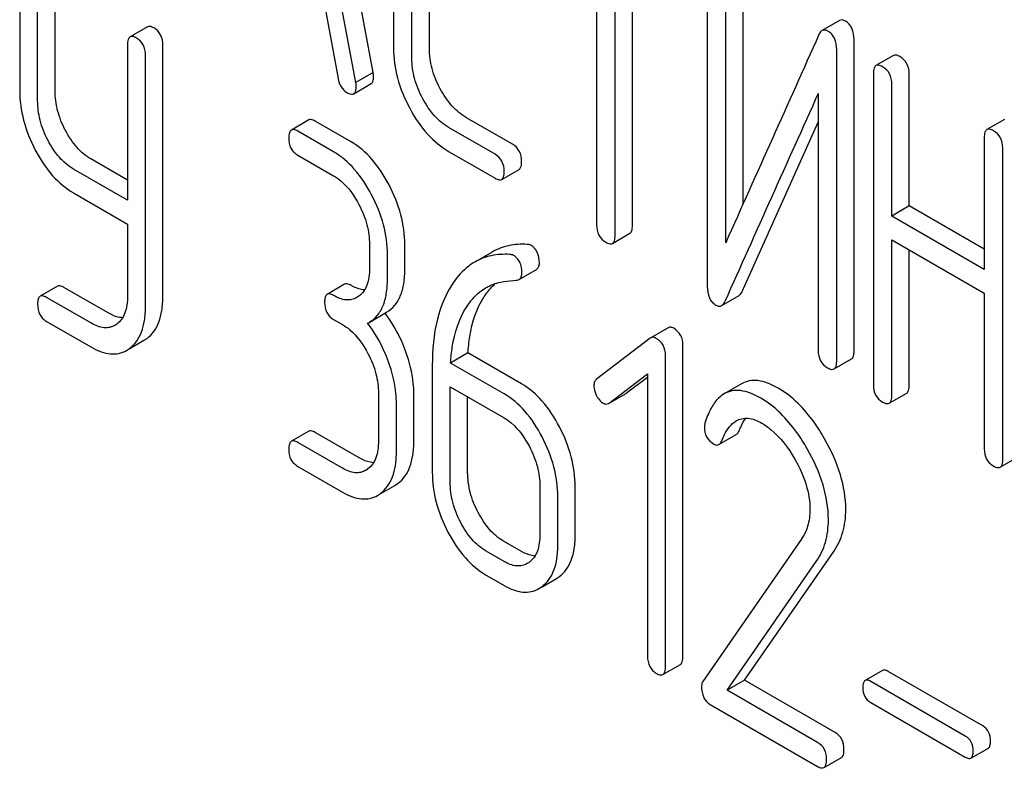
# Model space of a CAD drawing. Units: millimetres. Extents: x 0 to 2937, y -2 to 2077.
# Drawn here: x 2165 to 2177, y 1370 to 1379 of the extents above; entities that cross this region are included whole.
import ezdxf

# ---------------------------------------------------------------- set-up
doc = ezdxf.new("R2010")
doc.units = ezdxf.units.MM
doc.header["$LTSCALE"] = 161.538462
doc.layers.get('0').update_dxf_attribs({"linetype": 'CONTINUOUS'})

msp = doc.modelspace()

# ---------------------------------------------------------------- linework, layer by layer
at = {"color": 7, "linetype": 'Continuous'}
for p, q in [((2169.075, 1378.48), (2168.288, 1382.699)), ((2168.863, 1378.357), (2168.075, 1382.576)), ((2169.322, 1381.115), (2169.322, 1378.781)), ((2169.759, 1378.774), (2169.759, 1381.108)), ((2169.546, 1378.651), (2169.546, 1380.986)), ((2171.796, 1380.271), (2171.796, 1376.623)), ((2172.021, 1376.493), (2172.021, 1380.141)), ((2172.233, 1376.616), (2172.233, 1380.018)), ((2168.426, 1379.592), (2168.647, 1378.406)), ((2173.145, 1379.667), (2173.145, 1375.873)), ((2173.582, 1376.879), (2173.582, 1379.659)), ((2164.766, 1379.576), (2164.766, 1378.263)), ((2165.197, 1378.259), (2165.197, 1379.572)), ((2173.37, 1376.406), (2173.37, 1379.537)), ((2164.985, 1378.137), (2164.985, 1379.45)), ((2174.756, 1379.113), (2174.544, 1378.991)), ((2166.323, 1379.036), (2166.111, 1378.914)), ((2174.934, 1375.085), (2174.934, 1378.879)), ((2166.08, 1378.817), (2166.08, 1376.923)), ((2166.511, 1375.75), (2166.511, 1378.814)), ((2174.722, 1374.963), (2174.722, 1378.756)), ((2166.299, 1375.627), (2166.299, 1378.691)), ((2175.413, 1378.687), (2175.201, 1378.564)), ((2169.075, 1378.48), (2168.863, 1378.357)), ((2175.169, 1378.469), (2175.169, 1374.675)), ((2175.606, 1376.853), (2175.606, 1378.461)), ((2168.837, 1378.221), (2169.049, 1378.344)), ((2175.394, 1376.731), (2175.394, 1378.339)), ((2174.497, 1378.224), (2174.497, 1375.093)), ((2168.289, 1377.902), (2168.077, 1377.779)), ((2170.771, 1377.606), (2170.211, 1377.929)), ((2176.765, 1377.906), (2176.553, 1377.784)), ((2168.804, 1377.636), (2168.367, 1377.888)), ((2170.559, 1377.483), (2169.999, 1377.806)), ((2173.571, 1375.811), (2174.497, 1377.875)), ((2168.592, 1377.513), (2168.155, 1377.766)), ((2176.521, 1377.688), (2176.521, 1376.08)), ((2176.746, 1373.765), (2176.746, 1377.558)), ((2166.08, 1377.168), (2165.634, 1377.426)), ((2168.155, 1377.474), (2168.592, 1377.221)), ((2169.999, 1377.515), (2170.559, 1377.191)), ((2166.08, 1376.923), (2165.422, 1377.303)), ((2170.64, 1377.177), (2170.852, 1377.299)), ((2165.422, 1377.012), (2166.08, 1376.632)), ((2175.606, 1376.853), (2175.394, 1376.731)), ((2176.521, 1376.325), (2175.606, 1376.853)), ((2176.521, 1376.08), (2175.394, 1376.731)), ((2166.08, 1376.632), (2166.08, 1375.753)), ((2171.989, 1376.397), (2172.201, 1376.52)), ((2169.029, 1376.385), (2169.029, 1376.093)), ((2169.46, 1376.09), (2169.46, 1376.382)), ((2175.394, 1374.545), (2175.394, 1376.439)), ((2175.394, 1376.439), (2176.521, 1375.789)), ((2169.248, 1375.967), (2169.248, 1376.259)), ((2170.524, 1376.292), (2170.312, 1376.17)), ((2175.606, 1374.668), (2175.606, 1376.317)), ((2170.852, 1375.957), (2171.064, 1376.08)), ((2165.228, 1375.875), (2165.016, 1375.753)), ((2165.853, 1375.546), (2165.306, 1375.861)), ((2168.726, 1375.899), (2168.514, 1375.776)), ((2165.641, 1375.423), (2165.094, 1375.739)), ((2168.9, 1375.754), (2168.874, 1375.737)), ((2173.321, 1375.639), (2173.533, 1375.762)), ((2176.521, 1375.789), (2176.521, 1373.895)), ((2169.024, 1375.435), (2169.236, 1375.557)), ((2165.094, 1375.447), (2165.641, 1375.132)), ((2165.951, 1375.414), (2165.926, 1375.398)), ((2168.592, 1375.47), (2168.701, 1375.407)), ((2169.005, 1375.425), (2169.024, 1375.435)), ((2172.669, 1375.369), (2172.457, 1375.246)), ((2166.107, 1375.115), (2166.281, 1375.216)), ((2166.281, 1375.216), (2166.318, 1375.24)), ((2172.45, 1375.242), (2171.796, 1374.741)), ((2172.457, 1375.246), (2172.45, 1375.242)), ((2172.848, 1371.361), (2172.848, 1375.155)), ((2166.069, 1375.093), (2166.106, 1375.118)), ((2170.229, 1375.062), (2170.017, 1374.939)), ((2170.881, 1374.686), (2170.229, 1375.062)), ((2172.636, 1371.239), (2172.636, 1375.032)), ((2169.794, 1374.908), (2169.794, 1373.609)), ((2170.669, 1374.563), (2170.017, 1374.939)), ((2174.691, 1374.867), (2174.903, 1374.99)), ((2171.95, 1374.451), (2172.417, 1374.806)), ((2172.417, 1374.806), (2172.417, 1371.365)), ((2172.162, 1374.574), (2172.417, 1374.767)), ((2173.563, 1374.687), (2173.351, 1374.564)), ((2169.138, 1374.571), (2169.138, 1373.988)), ((2169.569, 1373.984), (2169.569, 1374.568)), ((2170.013, 1373.483), (2170.013, 1374.65)), ((2170.013, 1374.65), (2170.669, 1374.271)), ((2171.95, 1374.451), (2172.155, 1374.569)), ((2172.155, 1374.569), (2172.162, 1374.574)), ((2175.363, 1374.45), (2175.575, 1374.572)), ((2169.357, 1373.861), (2169.357, 1374.445)), ((2170.225, 1373.605), (2170.225, 1374.528)), ((2171.943, 1374.447), (2171.95, 1374.451)), ((2168.289, 1374.108), (2168.077, 1373.986)), ((2168.913, 1373.779), (2168.367, 1374.094)), ((2173.287, 1373.946), (2173.499, 1374.068)), ((2168.701, 1373.656), (2168.155, 1373.972)), ((2176.715, 1373.669), (2176.927, 1373.792)), ((2168.155, 1373.68), (2168.701, 1373.365)), ((2169.009, 1373.648), (2168.984, 1373.631)), ((2169.339, 1373.448), (2169.377, 1373.473)), ((2169.127, 1373.326), (2169.165, 1373.351)), ((2169.166, 1373.348), (2169.339, 1373.448)), ((2171.106, 1373.435), (2171.106, 1372.852)), ((2171.536, 1372.848), (2171.536, 1373.432)), ((2171.324, 1372.726), (2171.324, 1373.309)), ((2170.881, 1372.643), (2170.662, 1372.769)), ((2174.291, 1372.79), (2173.091, 1371.058)), ((2170.669, 1372.521), (2170.45, 1372.647)), ((2173.6, 1371.073), (2174.687, 1372.643)), ((2170.977, 1372.512), (2170.951, 1372.495)), ((2173.388, 1370.951), (2174.474, 1372.521)), ((2170.45, 1372.355), (2170.669, 1372.229)), ((2171.133, 1372.213), (2171.306, 1372.312)), ((2171.306, 1372.312), (2171.344, 1372.338)), ((2171.094, 1372.19), (2171.132, 1372.215)), ((2172.605, 1371.142), (2172.817, 1371.265)), ((2175.28, 1371.193), (2175.068, 1371.071)), ((2176.501, 1370.516), (2175.349, 1371.181)), ((2173.6, 1371.073), (2173.388, 1370.951)), ((2174.702, 1370.437), (2173.6, 1371.073)), ((2174.49, 1370.314), (2173.388, 1370.951)), ((2176.289, 1370.393), (2175.137, 1371.059)), ((2173.182, 1370.777), (2174.49, 1370.023)), ((2175.137, 1370.802), (2176.289, 1370.137)), ((2176.357, 1370.124), (2176.57, 1370.247)), ((2174.568, 1370.009), (2174.78, 1370.131))]:
    msp.add_line(p, q, dxfattribs=at)
for centre, radius, start, end in [((3206.022, 913.776), 1131.263, 155.76016, 155.900923), ((2167.983, 1374.587), 1.563, 37.7619, 37.8762)]:
    msp.add_arc(centre, radius, start, end, dxfattribs=at)
for points, knots in [([(2174.828, 1379.106), (2174.816, 1379.113), (2174.792, 1379.124), (2174.766, 1379.119), (2174.756, 1379.113)], [0, 0, 0, 0, 0.554007, 1, 1, 1, 1]), ([(2174.934, 1378.879), (2174.934, 1378.926), (2174.925, 1378.997), (2174.877, 1379.071), (2174.845, 1379.096), (2174.828, 1379.106)], [0, 0, 0, 0, 0.545041, 0.774913, 1, 1, 1, 1]), ([(2166.401, 1379.023), (2166.394, 1379.027), (2166.371, 1379.039), (2166.339, 1379.045), (2166.323, 1379.036)], [0, 0, 0, 0, 0.332613, 1, 1, 1, 1]), ([(2166.511, 1378.814), (2166.511, 1378.856), (2166.497, 1378.941), (2166.435, 1379.003), (2166.401, 1379.023)], [0, 0, 0, 0, 0.522066, 1, 1, 1, 1]), ([(2174.544, 1378.991), (2174.54, 1378.989), (2174.523, 1378.976), (2174.513, 1378.958), (2174.506, 1378.943)], [0, 0, 0, 0, 0.214312, 1, 1, 1, 1]), ([(2174.616, 1378.984), (2174.604, 1378.991), (2174.58, 1379.001), (2174.553, 1378.997), (2174.544, 1378.991)], [0, 0, 0, 0, 0.554007, 1, 1, 1, 1]), ([(2174.722, 1378.756), (2174.722, 1378.804), (2174.713, 1378.874), (2174.665, 1378.949), (2174.633, 1378.974), (2174.616, 1378.984)], [0, 0, 0, 0, 0.545041, 0.774913, 1, 1, 1, 1]), ([(2166.111, 1378.914), (2166.099, 1378.907), (2166.081, 1378.873), (2166.08, 1378.839), (2166.08, 1378.817)], [0, 0, 0, 0, 0.390596, 1, 1, 1, 1]), ([(2166.189, 1378.9), (2166.182, 1378.905), (2166.158, 1378.917), (2166.127, 1378.923), (2166.111, 1378.914)], [0, 0, 0, 0, 0.332613, 1, 1, 1, 1]), ([(2166.299, 1378.691), (2166.299, 1378.734), (2166.285, 1378.819), (2166.223, 1378.881), (2166.189, 1378.9)], [0, 0, 0, 0, 0.522066, 1, 1, 1, 1]), ([(2169.322, 1378.781), (2169.322, 1378.657), (2169.357, 1378.4), (2169.456, 1378.161), (2169.519, 1378.045)], [0, 0, 0, 0, 0.48289, 1, 1, 1, 1]), ([(2169.891, 1378.282), (2169.849, 1378.36), (2169.782, 1378.52), (2169.759, 1378.691), (2169.759, 1378.774)], [0, 0, 0, 0, 0.518767, 1, 1, 1, 1]), ([(2169.679, 1378.16), (2169.636, 1378.239), (2169.569, 1378.398), (2169.546, 1378.57), (2169.546, 1378.651)], [0, 0, 0, 0, 0.526945, 1, 1, 1, 1]), ([(2175.494, 1378.672), (2175.486, 1378.677), (2175.462, 1378.69), (2175.429, 1378.696), (2175.413, 1378.687)], [0, 0, 0, 0, 0.333879, 1, 1, 1, 1]), ([(2175.606, 1378.461), (2175.606, 1378.504), (2175.591, 1378.59), (2175.529, 1378.652), (2175.494, 1378.672)], [0, 0, 0, 0, 0.517748, 1, 1, 1, 1]), ([(2175.201, 1378.564), (2175.189, 1378.558), (2175.171, 1378.524), (2175.169, 1378.49), (2175.169, 1378.469)], [0, 0, 0, 0, 0.392457, 1, 1, 1, 1]), ([(2175.282, 1378.55), (2175.274, 1378.554), (2175.25, 1378.567), (2175.217, 1378.574), (2175.201, 1378.564)], [0, 0, 0, 0, 0.333879, 1, 1, 1, 1]), ([(2175.394, 1378.339), (2175.394, 1378.382), (2175.379, 1378.468), (2175.316, 1378.53), (2175.282, 1378.55)], [0, 0, 0, 0, 0.517748, 1, 1, 1, 1]), ([(2168.647, 1378.406), (2168.653, 1378.37), (2168.674, 1378.303), (2168.725, 1378.253), (2168.752, 1378.237)], [0, 0, 0, 0, 0.532598, 1, 1, 1, 1]), ([(2169.049, 1378.344), (2169.054, 1378.347), (2169.067, 1378.359), (2169.078, 1378.391), (2169.079, 1378.418), (2169.079, 1378.433)], [0, 0, 0, 0, 0.183435, 0.52547, 1, 1, 1, 1]), ([(2169.079, 1378.433), (2169.079, 1378.436), (2169.079, 1378.452), (2169.076, 1378.467), (2169.075, 1378.48)], [0, 0, 0, 0, 0.204537, 1, 1, 1, 1]), ([(2164.766, 1378.263), (2164.766, 1378.14), (2164.801, 1377.887), (2164.896, 1377.65), (2164.956, 1377.534)], [0, 0, 0, 0, 0.484164, 1, 1, 1, 1]), ([(2165.324, 1377.774), (2165.283, 1377.851), (2165.22, 1378.009), (2165.197, 1378.178), (2165.197, 1378.259)], [0, 0, 0, 0, 0.517718, 1, 1, 1, 1]), ([(2168.837, 1378.221), (2168.842, 1378.224), (2168.855, 1378.237), (2168.866, 1378.269), (2168.867, 1378.295), (2168.867, 1378.311)], [0, 0, 0, 0, 0.183435, 0.52547, 1, 1, 1, 1]), ([(2168.867, 1378.311), (2168.867, 1378.314), (2168.866, 1378.329), (2168.864, 1378.345), (2168.863, 1378.357)], [0, 0, 0, 0, 0.204537, 1, 1, 1, 1]), ([(2170.211, 1377.929), (2170.146, 1377.966), (2170.021, 1378.072), (2169.931, 1378.207), (2169.891, 1378.282)], [0, 0, 0, 0, 0.467295, 1, 1, 1, 1]), ([(2168.752, 1378.237), (2168.761, 1378.232), (2168.786, 1378.219), (2168.82, 1378.212), (2168.837, 1378.221)], [0, 0, 0, 0, 0.334189, 1, 1, 1, 1]), ([(2169.999, 1377.806), (2169.933, 1377.844), (2169.808, 1377.95), (2169.719, 1378.085), (2169.679, 1378.16)], [0, 0, 0, 0, 0.473667, 1, 1, 1, 1]), ([(2165.112, 1377.652), (2165.071, 1377.73), (2165.007, 1377.888), (2164.985, 1378.057), (2164.985, 1378.137)], [0, 0, 0, 0, 0.526643, 1, 1, 1, 1]), ([(2169.519, 1378.045), (2169.579, 1377.932), (2169.713, 1377.729), (2169.901, 1377.571), (2169.999, 1377.515)], [0, 0, 0, 0, 0.531536, 1, 1, 1, 1]), ([(2168.367, 1377.888), (2168.359, 1377.893), (2168.336, 1377.905), (2168.304, 1377.911), (2168.289, 1377.902)], [0, 0, 0, 0, 0.332613, 1, 1, 1, 1]), ([(2168.077, 1377.779), (2168.065, 1377.773), (2168.046, 1377.739), (2168.045, 1377.704), (2168.045, 1377.683)], [0, 0, 0, 0, 0.390595, 1, 1, 1, 1]), ([(2168.155, 1377.766), (2168.147, 1377.77), (2168.124, 1377.782), (2168.092, 1377.788), (2168.077, 1377.779)], [0, 0, 0, 0, 0.332613, 1, 1, 1, 1]), ([(2176.553, 1377.784), (2176.541, 1377.777), (2176.522, 1377.744), (2176.521, 1377.709), (2176.521, 1377.688)], [0, 0, 0, 0, 0.392457, 1, 1, 1, 1]), ([(2176.634, 1377.769), (2176.626, 1377.774), (2176.601, 1377.787), (2176.569, 1377.793), (2176.553, 1377.784)], [0, 0, 0, 0, 0.333879, 1, 1, 1, 1]), ([(2165.634, 1377.426), (2165.571, 1377.462), (2165.449, 1377.566), (2165.363, 1377.7), (2165.324, 1377.774)], [0, 0, 0, 0, 0.465169, 1, 1, 1, 1]), ([(2168.045, 1377.683), (2168.045, 1377.64), (2168.055, 1377.575), (2168.105, 1377.508), (2168.137, 1377.484), (2168.155, 1377.474)], [0, 0, 0, 0, 0.520015, 0.75371, 1, 1, 1, 1]), ([(2176.746, 1377.558), (2176.746, 1377.601), (2176.731, 1377.687), (2176.668, 1377.749), (2176.634, 1377.769)], [0, 0, 0, 0, 0.517748, 1, 1, 1, 1]), ([(2165.422, 1377.303), (2165.358, 1377.341), (2165.236, 1377.445), (2165.15, 1377.579), (2165.112, 1377.652)], [0, 0, 0, 0, 0.473872, 1, 1, 1, 1]), ([(2169.267, 1377.111), (2169.209, 1377.223), (2169.08, 1377.423), (2168.899, 1377.581), (2168.804, 1377.636)], [0, 0, 0, 0, 0.535186, 1, 1, 1, 1]), ([(2170.883, 1377.395), (2170.883, 1377.438), (2170.868, 1377.524), (2170.805, 1377.586), (2170.771, 1377.606)], [0, 0, 0, 0, 0.517748, 1, 1, 1, 1]), ([(2164.956, 1377.534), (2165.015, 1377.423), (2165.144, 1377.223), (2165.327, 1377.067), (2165.422, 1377.012)], [0, 0, 0, 0, 0.533636, 1, 1, 1, 1]), ([(2169.055, 1376.989), (2168.997, 1377.101), (2168.868, 1377.301), (2168.687, 1377.458), (2168.592, 1377.513)], [0, 0, 0, 0, 0.535186, 1, 1, 1, 1]), ([(2170.671, 1377.272), (2170.671, 1377.315), (2170.656, 1377.401), (2170.593, 1377.463), (2170.559, 1377.483)], [0, 0, 0, 0, 0.517748, 1, 1, 1, 1]), ([(2170.852, 1377.299), (2170.863, 1377.306), (2170.882, 1377.339), (2170.883, 1377.374), (2170.883, 1377.395)], [0, 0, 0, 0, 0.388764, 1, 1, 1, 1]), ([(2168.592, 1377.221), (2168.623, 1377.203), (2168.751, 1377.112), (2168.844, 1376.978), (2168.9, 1376.871)], [0, 0, 0, 0, 0.22824, 1, 1, 1, 1]), ([(2170.559, 1377.191), (2170.567, 1377.187), (2170.591, 1377.174), (2170.623, 1377.167), (2170.64, 1377.177)], [0, 0, 0, 0, 0.33079, 1, 1, 1, 1]), ([(2170.64, 1377.177), (2170.651, 1377.183), (2170.67, 1377.217), (2170.671, 1377.251), (2170.671, 1377.272)], [0, 0, 0, 0, 0.388764, 1, 1, 1, 1]), ([(2169.46, 1376.382), (2169.46, 1376.504), (2169.424, 1376.759), (2169.328, 1376.995), (2169.267, 1377.111)], [0, 0, 0, 0, 0.484058, 1, 1, 1, 1]), ([(2169.248, 1376.259), (2169.248, 1376.382), (2169.212, 1376.636), (2169.116, 1376.873), (2169.055, 1376.989)], [0, 0, 0, 0, 0.484058, 1, 1, 1, 1]), ([(2168.9, 1376.871), (2168.941, 1376.792), (2169.005, 1376.635), (2169.029, 1376.465), (2169.029, 1376.385)], [0, 0, 0, 0, 0.526423, 1, 1, 1, 1]), ([(2171.796, 1376.623), (2171.796, 1376.58), (2171.809, 1376.493), (2171.873, 1376.432), (2171.908, 1376.412)], [0, 0, 0, 0, 0.518201, 1, 1, 1, 1]), ([(2172.201, 1376.52), (2172.213, 1376.527), (2172.232, 1376.56), (2172.233, 1376.594), (2172.233, 1376.616)], [0, 0, 0, 0, 0.388764, 1, 1, 1, 1]), ([(2171.989, 1376.397), (2172.001, 1376.404), (2172.019, 1376.437), (2172.021, 1376.472), (2172.021, 1376.493)], [0, 0, 0, 0, 0.388764, 1, 1, 1, 1]), ([(2170.95, 1376.385), (2170.874, 1376.39), (2170.726, 1376.381), (2170.585, 1376.328), (2170.524, 1376.292)], [0, 0, 0, 0, 0.516707, 1, 1, 1, 1]), ([(2171.099, 1376.162), (2171.099, 1376.205), (2171.089, 1376.271), (2171.042, 1376.34), (2171.011, 1376.364), (2170.994, 1376.374)], [0, 0, 0, 0, 0.529068, 0.763519, 1, 1, 1, 1]), ([(2171.908, 1376.412), (2171.916, 1376.407), (2171.94, 1376.395), (2171.973, 1376.388), (2171.989, 1376.397)], [0, 0, 0, 0, 0.33079, 1, 1, 1, 1]), ([(2170.738, 1376.263), (2170.662, 1376.267), (2170.513, 1376.259), (2170.373, 1376.205), (2170.312, 1376.17)], [0, 0, 0, 0, 0.516707, 1, 1, 1, 1]), ([(2170.887, 1376.039), (2170.887, 1376.083), (2170.877, 1376.148), (2170.83, 1376.217), (2170.799, 1376.242), (2170.782, 1376.251)], [0, 0, 0, 0, 0.529068, 0.763519, 1, 1, 1, 1]), ([(2170.312, 1376.17), (2170.286, 1376.155), (2170.184, 1376.087), (2170.1, 1375.993), (2170.047, 1375.915)], [0, 0, 0, 0, 0.237747, 1, 1, 1, 1]), ([(2171.064, 1376.08), (2171.076, 1376.087), (2171.096, 1376.113), (2171.099, 1376.144), (2171.099, 1376.162)], [0, 0, 0, 0, 0.437068, 1, 1, 1, 1]), ([(2169.029, 1376.093), (2169.029, 1376.057), (2169.025, 1375.988), (2169.003, 1375.892), (2168.962, 1375.811), (2168.922, 1375.77), (2168.9, 1375.754)], [0, 0, 0, 0, 0.287366, 0.548496, 0.783326, 1, 1, 1, 1]), ([(2169.236, 1375.557), (2169.273, 1375.579), (2169.342, 1375.636), (2169.413, 1375.759), (2169.453, 1375.914), (2169.46, 1376.028), (2169.46, 1376.09)], [0, 0, 0, 0, 0.211029, 0.435227, 0.69354, 1, 1, 1, 1]), ([(2170.852, 1375.957), (2170.863, 1375.964), (2170.884, 1375.99), (2170.887, 1376.022), (2170.887, 1376.039)], [0, 0, 0, 0, 0.437068, 1, 1, 1, 1]), ([(2165.306, 1375.861), (2165.299, 1375.866), (2165.275, 1375.878), (2165.244, 1375.884), (2165.228, 1375.875)], [0, 0, 0, 0, 0.332613, 1, 1, 1, 1]), ([(2168.804, 1375.885), (2168.796, 1375.889), (2168.773, 1375.901), (2168.741, 1375.908), (2168.726, 1375.899)], [0, 0, 0, 0, 0.332613, 1, 1, 1, 1]), ([(2168.969, 1375.83), (2168.956, 1375.831), (2168.898, 1375.838), (2168.843, 1375.862), (2168.804, 1375.885)], [0, 0, 0, 0, 0.223836, 1, 1, 1, 1]), ([(2169.024, 1375.435), (2169.061, 1375.456), (2169.13, 1375.514), (2169.201, 1375.636), (2169.241, 1375.792), (2169.248, 1375.906), (2169.248, 1375.967)], [0, 0, 0, 0, 0.211029, 0.435227, 0.69354, 1, 1, 1, 1]), ([(2170.047, 1375.915), (2169.957, 1375.783), (2169.823, 1375.45), (2169.794, 1375.098), (2169.794, 1374.908)], [0, 0, 0, 0, 0.456261, 1, 1, 1, 1]), ([(2170.426, 1375.748), (2170.436, 1375.763), (2170.476, 1375.821), (2170.523, 1375.873), (2170.562, 1375.907)], [0, 0, 0, 0, 0.260601, 1, 1, 1, 1]), ([(2170.451, 1375.858), (2170.467, 1375.867), (2170.535, 1375.903), (2170.61, 1375.924), (2170.667, 1375.932)], [0, 0, 0, 0, 0.246788, 1, 1, 1, 1]), ([(2170.816, 1375.948), (2170.82, 1375.948), (2170.832, 1375.949), (2170.844, 1375.953), (2170.852, 1375.957)], [0, 0, 0, 0, 0.271591, 1, 1, 1, 1]), ([(2173.145, 1375.873), (2173.145, 1375.826), (2173.154, 1375.756), (2173.201, 1375.681), (2173.234, 1375.656), (2173.251, 1375.646)], [0, 0, 0, 0, 0.541916, 0.771075, 1, 1, 1, 1]), ([(2165.016, 1375.753), (2165.004, 1375.746), (2164.986, 1375.712), (2164.985, 1375.677), (2164.985, 1375.656)], [0, 0, 0, 0, 0.390595, 1, 1, 1, 1]), ([(2165.094, 1375.739), (2165.086, 1375.743), (2165.063, 1375.756), (2165.032, 1375.762), (2165.016, 1375.753)], [0, 0, 0, 0, 0.332613, 1, 1, 1, 1]), ([(2166.08, 1375.753), (2166.08, 1375.717), (2166.076, 1375.648), (2166.054, 1375.552), (2166.013, 1375.472), (2165.972, 1375.431), (2165.951, 1375.414)], [0, 0, 0, 0, 0.28756, 0.548779, 0.783496, 1, 1, 1, 1]), ([(2166.318, 1375.24), (2166.35, 1375.264), (2166.409, 1375.324), (2166.469, 1375.442), (2166.504, 1375.587), (2166.511, 1375.693), (2166.511, 1375.75)], [0, 0, 0, 0, 0.212002, 0.439504, 0.698387, 1, 1, 1, 1]), ([(2168.514, 1375.776), (2168.502, 1375.769), (2168.484, 1375.735), (2168.482, 1375.701), (2168.482, 1375.679)], [0, 0, 0, 0, 0.390595, 1, 1, 1, 1]), ([(2168.592, 1375.762), (2168.584, 1375.767), (2168.561, 1375.779), (2168.529, 1375.785), (2168.514, 1375.776)], [0, 0, 0, 0, 0.332613, 1, 1, 1, 1]), ([(2168.874, 1375.737), (2168.856, 1375.726), (2168.814, 1375.709), (2168.713, 1375.704), (2168.639, 1375.735), (2168.592, 1375.762)], [0, 0, 0, 0, 0.218392, 0.450945, 1, 1, 1, 1]), ([(2170.214, 1375.625), (2170.23, 1375.65), (2170.295, 1375.74), (2170.38, 1375.817), (2170.451, 1375.858)], [0, 0, 0, 0, 0.259089, 1, 1, 1, 1]), ([(2170.229, 1375.062), (2170.233, 1375.129), (2170.258, 1375.367), (2170.332, 1375.604), (2170.426, 1375.748)], [0, 0, 0, 0, 0.282601, 1, 1, 1, 1]), ([(2173.533, 1375.762), (2173.537, 1375.764), (2173.553, 1375.777), (2173.564, 1375.796), (2173.571, 1375.811)], [0, 0, 0, 0, 0.21266, 1, 1, 1, 1]), ([(2164.985, 1375.656), (2164.985, 1375.613), (2164.995, 1375.548), (2165.044, 1375.481), (2165.077, 1375.457), (2165.094, 1375.447)], [0, 0, 0, 0, 0.520015, 0.75371, 1, 1, 1, 1]), ([(2166.106, 1375.118), (2166.138, 1375.141), (2166.196, 1375.202), (2166.257, 1375.32), (2166.292, 1375.465), (2166.299, 1375.57), (2166.299, 1375.627)], [0, 0, 0, 0, 0.212002, 0.439504, 0.698387, 1, 1, 1, 1]), ([(2168.482, 1375.679), (2168.482, 1375.637), (2168.492, 1375.572), (2168.542, 1375.504), (2168.574, 1375.481), (2168.592, 1375.47)], [0, 0, 0, 0, 0.520015, 0.75371, 1, 1, 1, 1]), ([(2170.017, 1374.939), (2170.021, 1375.005), (2170.046, 1375.242), (2170.119, 1375.48), (2170.214, 1375.625)], [0, 0, 0, 0, 0.27431, 1, 1, 1, 1]), ([(2173.251, 1375.646), (2173.262, 1375.639), (2173.286, 1375.629), (2173.311, 1375.634), (2173.321, 1375.639)], [0, 0, 0, 0, 0.547773, 1, 1, 1, 1]), ([(2173.321, 1375.639), (2173.324, 1375.642), (2173.341, 1375.654), (2173.352, 1375.673), (2173.359, 1375.688)], [0, 0, 0, 0, 0.21266, 1, 1, 1, 1]), ([(2166.02, 1375.491), (2166.007, 1375.492), (2165.948, 1375.498), (2165.893, 1375.523), (2165.853, 1375.546)], [0, 0, 0, 0, 0.224049, 1, 1, 1, 1]), ([(2169.473, 1375.075), (2169.457, 1375.119), (2169.391, 1375.284), (2169.3, 1375.44), (2169.219, 1375.545)], [0, 0, 0, 0, 0.258126, 1, 1, 1, 1]), ([(2165.926, 1375.398), (2165.907, 1375.388), (2165.865, 1375.37), (2165.764, 1375.364), (2165.688, 1375.396), (2165.641, 1375.423)], [0, 0, 0, 0, 0.21862, 0.451041, 1, 1, 1, 1]), ([(2168.701, 1375.407), (2168.732, 1375.389), (2168.861, 1375.298), (2168.953, 1375.164), (2169.009, 1375.057)], [0, 0, 0, 0, 0.22824, 1, 1, 1, 1]), ([(2169.261, 1374.953), (2169.245, 1374.996), (2169.179, 1375.163), (2169.087, 1375.32), (2169.005, 1375.425)], [0, 0, 0, 0, 0.258155, 1, 1, 1, 1]), ([(2172.737, 1375.362), (2172.725, 1375.369), (2172.703, 1375.379), (2172.678, 1375.374), (2172.669, 1375.369)], [0, 0, 0, 0, 0.557936, 1, 1, 1, 1]), ([(2172.848, 1375.155), (2172.848, 1375.197), (2172.833, 1375.281), (2172.771, 1375.342), (2172.737, 1375.362)], [0, 0, 0, 0, 0.513638, 1, 1, 1, 1]), ([(2172.524, 1375.24), (2172.513, 1375.246), (2172.491, 1375.256), (2172.466, 1375.251), (2172.457, 1375.246)], [0, 0, 0, 0, 0.557936, 1, 1, 1, 1]), ([(2172.636, 1375.032), (2172.636, 1375.074), (2172.621, 1375.159), (2172.559, 1375.22), (2172.524, 1375.24)], [0, 0, 0, 0, 0.513638, 1, 1, 1, 1]), ([(2165.641, 1375.132), (2165.679, 1375.11), (2165.753, 1375.074), (2165.867, 1375.046), (2165.975, 1375.051), (2166.04, 1375.076), (2166.069, 1375.093)], [0, 0, 0, 0, 0.292322, 0.545225, 0.774226, 1, 1, 1, 1]), ([(2169.009, 1375.057), (2169.051, 1374.978), (2169.115, 1374.821), (2169.138, 1374.651), (2169.138, 1374.571)], [0, 0, 0, 0, 0.526423, 1, 1, 1, 1]), ([(2169.569, 1374.568), (2169.569, 1374.609), (2169.56, 1374.782), (2169.517, 1374.952), (2169.473, 1375.075)], [0, 0, 0, 0, 0.238421, 1, 1, 1, 1]), ([(2174.497, 1375.093), (2174.497, 1375.05), (2174.51, 1374.963), (2174.575, 1374.902), (2174.609, 1374.882)], [0, 0, 0, 0, 0.518202, 1, 1, 1, 1]), ([(2174.903, 1374.99), (2174.914, 1374.996), (2174.933, 1375.03), (2174.934, 1375.064), (2174.934, 1375.085)], [0, 0, 0, 0, 0.388765, 1, 1, 1, 1]), ([(2169.357, 1374.445), (2169.357, 1374.486), (2169.348, 1374.659), (2169.305, 1374.829), (2169.261, 1374.953)], [0, 0, 0, 0, 0.238421, 1, 1, 1, 1]), ([(2174.691, 1374.867), (2174.702, 1374.874), (2174.721, 1374.907), (2174.722, 1374.942), (2174.722, 1374.963)], [0, 0, 0, 0, 0.388765, 1, 1, 1, 1]), ([(2174.609, 1374.882), (2174.617, 1374.877), (2174.641, 1374.864), (2174.674, 1374.858), (2174.691, 1374.867)], [0, 0, 0, 0, 0.330791, 1, 1, 1, 1]), ([(2171.344, 1374.161), (2171.286, 1374.273), (2171.157, 1374.473), (2170.975, 1374.631), (2170.881, 1374.686)], [0, 0, 0, 0, 0.535187, 1, 1, 1, 1]), ([(2171.796, 1374.741), (2171.786, 1374.733), (2171.767, 1374.708), (2171.764, 1374.679), (2171.764, 1374.663)], [0, 0, 0, 0, 0.464363, 1, 1, 1, 1]), ([(2171.764, 1374.663), (2171.764, 1374.653), (2171.767, 1374.61), (2171.781, 1374.568), (2171.796, 1374.539)], [0, 0, 0, 0, 0.238764, 1, 1, 1, 1]), ([(2174.009, 1374.634), (2173.968, 1374.657), (2173.888, 1374.697), (2173.768, 1374.729), (2173.658, 1374.728), (2173.592, 1374.703), (2173.563, 1374.687)], [0, 0, 0, 0, 0.304273, 0.561562, 0.78646, 1, 1, 1, 1]), ([(2175.169, 1374.675), (2175.169, 1374.632), (2175.183, 1374.545), (2175.247, 1374.484), (2175.282, 1374.464)], [0, 0, 0, 0, 0.518202, 1, 1, 1, 1]), ([(2175.575, 1374.572), (2175.587, 1374.579), (2175.605, 1374.612), (2175.606, 1374.647), (2175.606, 1374.668)], [0, 0, 0, 0, 0.388765, 1, 1, 1, 1]), ([(2171.132, 1374.039), (2171.074, 1374.151), (2170.945, 1374.351), (2170.763, 1374.509), (2170.669, 1374.563)], [0, 0, 0, 0, 0.535187, 1, 1, 1, 1]), ([(2171.796, 1374.539), (2171.802, 1374.529), (2171.822, 1374.495), (2171.85, 1374.465), (2171.875, 1374.45)], [0, 0, 0, 0, 0.282171, 1, 1, 1, 1]), ([(2173.351, 1374.564), (2173.325, 1374.549), (2173.26, 1374.498), (2173.178, 1374.377), (2173.136, 1374.269), (2173.117, 1374.209)], [0, 0, 0, 0, 0.205935, 0.561451, 1, 1, 1, 1]), ([(2173.797, 1374.511), (2173.755, 1374.535), (2173.676, 1374.574), (2173.556, 1374.607), (2173.445, 1374.606), (2173.38, 1374.581), (2173.351, 1374.564)], [0, 0, 0, 0, 0.304273, 0.561562, 0.78646, 1, 1, 1, 1]), ([(2174.574, 1374.017), (2174.535, 1374.086), (2174.385, 1374.323), (2174.183, 1374.533), (2174.009, 1374.634)], [0, 0, 0, 0, 0.283856, 1, 1, 1, 1]), ([(2175.363, 1374.45), (2175.375, 1374.456), (2175.393, 1374.49), (2175.394, 1374.524), (2175.394, 1374.545)], [0, 0, 0, 0, 0.388765, 1, 1, 1, 1]), ([(2171.875, 1374.45), (2171.886, 1374.444), (2171.909, 1374.435), (2171.933, 1374.441), (2171.943, 1374.447)], [0, 0, 0, 0, 0.523346, 1, 1, 1, 1]), ([(2174.362, 1373.895), (2174.323, 1373.964), (2174.173, 1374.2), (2173.971, 1374.411), (2173.797, 1374.511)], [0, 0, 0, 0, 0.283856, 1, 1, 1, 1]), ([(2175.282, 1374.464), (2175.29, 1374.46), (2175.314, 1374.447), (2175.347, 1374.44), (2175.363, 1374.45)], [0, 0, 0, 0, 0.330789, 1, 1, 1, 1]), ([(2170.669, 1374.271), (2170.699, 1374.254), (2170.828, 1374.162), (2170.921, 1374.029), (2170.977, 1373.921)], [0, 0, 0, 0, 0.22824, 1, 1, 1, 1]), ([(2173.117, 1374.209), (2173.116, 1374.205), (2173.112, 1374.189), (2173.11, 1374.173), (2173.11, 1374.16)], [0, 0, 0, 0, 0.238898, 1, 1, 1, 1]), ([(2173.321, 1373.992), (2173.331, 1374.018), (2173.372, 1374.109), (2173.435, 1374.198), (2173.499, 1374.235)], [0, 0, 0, 0, 0.26854, 1, 1, 1, 1]), ([(2173.499, 1374.235), (2173.52, 1374.247), (2173.566, 1374.265), (2173.645, 1374.269), (2173.728, 1374.248), (2173.782, 1374.222), (2173.81, 1374.206)], [0, 0, 0, 0, 0.217566, 0.449489, 0.709019, 1, 1, 1, 1]), ([(2173.533, 1374.115), (2173.539, 1374.129), (2173.562, 1374.182), (2173.589, 1374.233), (2173.614, 1374.266)], [0, 0, 0, 0, 0.275076, 1, 1, 1, 1]), ([(2173.81, 1374.206), (2173.849, 1374.183), (2174.012, 1374.067), (2174.134, 1373.902), (2174.211, 1373.769)], [0, 0, 0, 0, 0.228675, 1, 1, 1, 1]), ([(2168.367, 1374.094), (2168.359, 1374.099), (2168.336, 1374.111), (2168.304, 1374.117), (2168.289, 1374.108)], [0, 0, 0, 0, 0.332613, 1, 1, 1, 1]), ([(2171.536, 1373.432), (2171.536, 1373.554), (2171.501, 1373.809), (2171.405, 1374.046), (2171.344, 1374.161)], [0, 0, 0, 0, 0.484058, 1, 1, 1, 1]), ([(2173.11, 1374.16), (2173.11, 1374.118), (2173.125, 1374.032), (2173.189, 1373.972), (2173.224, 1373.952)], [0, 0, 0, 0, 0.513337, 1, 1, 1, 1]), ([(2173.499, 1374.068), (2173.503, 1374.07), (2173.518, 1374.082), (2173.528, 1374.1), (2173.533, 1374.115)], [0, 0, 0, 0, 0.210182, 1, 1, 1, 1]), ([(2168.077, 1373.986), (2168.065, 1373.979), (2168.046, 1373.945), (2168.045, 1373.91), (2168.045, 1373.889)], [0, 0, 0, 0, 0.390595, 1, 1, 1, 1]), ([(2168.155, 1373.972), (2168.147, 1373.976), (2168.124, 1373.989), (2168.092, 1373.995), (2168.077, 1373.986)], [0, 0, 0, 0, 0.332613, 1, 1, 1, 1]), ([(2169.138, 1373.988), (2169.138, 1373.952), (2169.134, 1373.883), (2169.112, 1373.786), (2169.071, 1373.706), (2169.031, 1373.664), (2169.009, 1373.648)], [0, 0, 0, 0, 0.287366, 0.548496, 0.783326, 1, 1, 1, 1]), ([(2169.377, 1373.473), (2169.408, 1373.498), (2169.467, 1373.558), (2169.528, 1373.676), (2169.563, 1373.822), (2169.569, 1373.927), (2169.569, 1373.984)], [0, 0, 0, 0, 0.21218, 0.439822, 0.698637, 1, 1, 1, 1]), ([(2171.324, 1373.309), (2171.324, 1373.432), (2171.289, 1373.686), (2171.193, 1373.923), (2171.132, 1374.039)], [0, 0, 0, 0, 0.484058, 1, 1, 1, 1]), ([(2173.224, 1373.952), (2173.234, 1373.946), (2173.255, 1373.936), (2173.278, 1373.941), (2173.287, 1373.946)], [0, 0, 0, 0, 0.551315, 1, 1, 1, 1]), ([(2173.287, 1373.946), (2173.29, 1373.948), (2173.306, 1373.96), (2173.316, 1373.978), (2173.321, 1373.992)], [0, 0, 0, 0, 0.210182, 1, 1, 1, 1]), ([(2174.833, 1373.154), (2174.833, 1373.296), (2174.782, 1373.6), (2174.654, 1373.878), (2174.574, 1374.017)], [0, 0, 0, 0, 0.470161, 1, 1, 1, 1]), ([(2168.045, 1373.889), (2168.045, 1373.846), (2168.055, 1373.781), (2168.105, 1373.714), (2168.137, 1373.69), (2168.155, 1373.68)], [0, 0, 0, 0, 0.520015, 0.75371, 1, 1, 1, 1]), ([(2169.165, 1373.351), (2169.196, 1373.375), (2169.255, 1373.436), (2169.315, 1373.554), (2169.351, 1373.699), (2169.357, 1373.805), (2169.357, 1373.861)], [0, 0, 0, 0, 0.21218, 0.439822, 0.698637, 1, 1, 1, 1]), ([(2170.977, 1373.921), (2171.018, 1373.843), (2171.082, 1373.685), (2171.106, 1373.515), (2171.106, 1373.435)], [0, 0, 0, 0, 0.526423, 1, 1, 1, 1]), ([(2174.621, 1373.031), (2174.621, 1373.174), (2174.57, 1373.478), (2174.442, 1373.755), (2174.362, 1373.895)], [0, 0, 0, 0, 0.470161, 1, 1, 1, 1]), ([(2176.521, 1373.895), (2176.521, 1373.852), (2176.535, 1373.765), (2176.599, 1373.704), (2176.634, 1373.684)], [0, 0, 0, 0, 0.518202, 1, 1, 1, 1]), ([(2169.078, 1373.724), (2169.065, 1373.725), (2169.007, 1373.732), (2168.952, 1373.756), (2168.913, 1373.779)], [0, 0, 0, 0, 0.223837, 1, 1, 1, 1]), ([(2174.211, 1373.769), (2174.268, 1373.67), (2174.36, 1373.472), (2174.396, 1373.255), (2174.396, 1373.153)], [0, 0, 0, 0, 0.526528, 1, 1, 1, 1]), ([(2176.715, 1373.669), (2176.726, 1373.676), (2176.745, 1373.709), (2176.746, 1373.744), (2176.746, 1373.765)], [0, 0, 0, 0, 0.388765, 1, 1, 1, 1]), ([(2168.984, 1373.631), (2168.965, 1373.62), (2168.923, 1373.603), (2168.823, 1373.598), (2168.748, 1373.629), (2168.701, 1373.656)], [0, 0, 0, 0, 0.218392, 0.450945, 1, 1, 1, 1]), ([(2169.794, 1373.609), (2169.794, 1373.487), (2169.829, 1373.232), (2169.925, 1372.995), (2169.985, 1372.879)], [0, 0, 0, 0, 0.483051, 1, 1, 1, 1]), ([(2170.353, 1373.119), (2170.312, 1373.196), (2170.248, 1373.354), (2170.225, 1373.524), (2170.225, 1373.605)], [0, 0, 0, 0, 0.519397, 1, 1, 1, 1]), ([(2176.634, 1373.684), (2176.642, 1373.679), (2176.666, 1373.666), (2176.699, 1373.66), (2176.715, 1373.669)], [0, 0, 0, 0, 0.330789, 1, 1, 1, 1]), ([(2170.141, 1372.996), (2170.099, 1373.075), (2170.035, 1373.233), (2170.013, 1373.403), (2170.013, 1373.483)], [0, 0, 0, 0, 0.526653, 1, 1, 1, 1]), ([(2168.701, 1373.365), (2168.739, 1373.343), (2168.813, 1373.307), (2168.926, 1373.279), (2169.033, 1373.284), (2169.098, 1373.309), (2169.127, 1373.326)], [0, 0, 0, 0, 0.293012, 0.546383, 0.775245, 1, 1, 1, 1]), ([(2170.662, 1372.769), (2170.599, 1372.805), (2170.478, 1372.91), (2170.392, 1373.044), (2170.353, 1373.119)], [0, 0, 0, 0, 0.461273, 1, 1, 1, 1]), ([(2174.396, 1373.153), (2174.396, 1373.084), (2174.38, 1372.956), (2174.324, 1372.839), (2174.291, 1372.79)], [0, 0, 0, 0, 0.536982, 1, 1, 1, 1]), ([(2174.687, 1372.643), (2174.735, 1372.714), (2174.812, 1372.88), (2174.833, 1373.06), (2174.833, 1373.154)], [0, 0, 0, 0, 0.477614, 1, 1, 1, 1]), ([(2170.45, 1372.647), (2170.385, 1372.684), (2170.264, 1372.789), (2170.179, 1372.923), (2170.141, 1372.996)], [0, 0, 0, 0, 0.474122, 1, 1, 1, 1]), ([(2174.474, 1372.521), (2174.523, 1372.591), (2174.6, 1372.757), (2174.621, 1372.938), (2174.621, 1373.031)], [0, 0, 0, 0, 0.477614, 1, 1, 1, 1]), ([(2169.985, 1372.879), (2170.044, 1372.767), (2170.173, 1372.566), (2170.355, 1372.41), (2170.45, 1372.355)], [0, 0, 0, 0, 0.536245, 1, 1, 1, 1]), ([(2171.106, 1372.852), (2171.106, 1372.816), (2171.102, 1372.747), (2171.079, 1372.65), (2171.039, 1372.57), (2170.998, 1372.528), (2170.977, 1372.512)], [0, 0, 0, 0, 0.287366, 0.548496, 0.783326, 1, 1, 1, 1]), ([(2171.344, 1372.338), (2171.376, 1372.362), (2171.434, 1372.422), (2171.495, 1372.541), (2171.53, 1372.686), (2171.536, 1372.791), (2171.536, 1372.848)], [0, 0, 0, 0, 0.21218, 0.439823, 0.698637, 1, 1, 1, 1]), ([(2171.046, 1372.589), (2171.033, 1372.589), (2170.975, 1372.596), (2170.92, 1372.62), (2170.881, 1372.643)], [0, 0, 0, 0, 0.223836, 1, 1, 1, 1]), ([(2171.132, 1372.215), (2171.164, 1372.239), (2171.222, 1372.3), (2171.283, 1372.418), (2171.318, 1372.563), (2171.324, 1372.669), (2171.324, 1372.726)], [0, 0, 0, 0, 0.21218, 0.439823, 0.698637, 1, 1, 1, 1]), ([(2170.951, 1372.495), (2170.932, 1372.484), (2170.89, 1372.467), (2170.79, 1372.462), (2170.715, 1372.493), (2170.669, 1372.521)], [0, 0, 0, 0, 0.218392, 0.450945, 1, 1, 1, 1]), ([(2170.669, 1372.229), (2170.706, 1372.207), (2170.78, 1372.171), (2170.894, 1372.143), (2171.001, 1372.148), (2171.065, 1372.173), (2171.094, 1372.19)], [0, 0, 0, 0, 0.293012, 0.546384, 0.775245, 1, 1, 1, 1]), ([(2172.417, 1371.365), (2172.417, 1371.322), (2172.427, 1371.257), (2172.477, 1371.19), (2172.509, 1371.166), (2172.527, 1371.156)], [0, 0, 0, 0, 0.520014, 0.753709, 1, 1, 1, 1]), ([(2172.817, 1371.265), (2172.828, 1371.271), (2172.847, 1371.305), (2172.848, 1371.34), (2172.848, 1371.361)], [0, 0, 0, 0, 0.386851, 1, 1, 1, 1]), ([(2172.605, 1371.142), (2172.616, 1371.149), (2172.635, 1371.183), (2172.636, 1371.217), (2172.636, 1371.239)], [0, 0, 0, 0, 0.386851, 1, 1, 1, 1]), ([(2175.349, 1371.181), (2175.342, 1371.185), (2175.322, 1371.196), (2175.294, 1371.201), (2175.28, 1371.193)], [0, 0, 0, 0, 0.332925, 1, 1, 1, 1]), ([(2172.527, 1371.156), (2172.534, 1371.152), (2172.557, 1371.139), (2172.589, 1371.133), (2172.605, 1371.142)], [0, 0, 0, 0, 0.32958, 1, 1, 1, 1]), ([(2175.068, 1371.071), (2175.058, 1371.065), (2175.041, 1371.035), (2175.041, 1371.004), (2175.041, 1370.986)], [0, 0, 0, 0, 0.390708, 1, 1, 1, 1]), ([(2175.137, 1371.059), (2175.13, 1371.063), (2175.11, 1371.073), (2175.082, 1371.079), (2175.068, 1371.071)], [0, 0, 0, 0, 0.332925, 1, 1, 1, 1]), ([(2173.091, 1371.058), (2173.088, 1371.054), (2173.078, 1371.034), (2173.075, 1371.011), (2173.075, 1370.994)], [0, 0, 0, 0, 0.228842, 1, 1, 1, 1]), ([(2173.075, 1370.994), (2173.075, 1370.949), (2173.085, 1370.882), (2173.133, 1370.812), (2173.165, 1370.787), (2173.182, 1370.777)], [0, 0, 0, 0, 0.532773, 0.763726, 1, 1, 1, 1]), ([(2175.041, 1370.986), (2175.041, 1370.948), (2175.051, 1370.873), (2175.107, 1370.819), (2175.137, 1370.802)], [0, 0, 0, 0, 0.522682, 1, 1, 1, 1]), ([(2176.597, 1370.332), (2176.597, 1370.37), (2176.585, 1370.444), (2176.531, 1370.499), (2176.501, 1370.516)], [0, 0, 0, 0, 0.522041, 1, 1, 1, 1]), ([(2174.811, 1370.228), (2174.811, 1370.271), (2174.797, 1370.355), (2174.736, 1370.417), (2174.702, 1370.437)], [0, 0, 0, 0, 0.522066, 1, 1, 1, 1]), ([(2176.385, 1370.21), (2176.385, 1370.247), (2176.373, 1370.322), (2176.319, 1370.376), (2176.289, 1370.393)], [0, 0, 0, 0, 0.522041, 1, 1, 1, 1]), ([(2174.599, 1370.105), (2174.599, 1370.148), (2174.585, 1370.233), (2174.524, 1370.295), (2174.49, 1370.314)], [0, 0, 0, 0, 0.522066, 1, 1, 1, 1]), ([(2174.78, 1370.131), (2174.792, 1370.138), (2174.81, 1370.172), (2174.811, 1370.207), (2174.811, 1370.228)], [0, 0, 0, 0, 0.386852, 1, 1, 1, 1]), ([(2176.57, 1370.247), (2176.58, 1370.253), (2176.596, 1370.283), (2176.597, 1370.313), (2176.597, 1370.332)], [0, 0, 0, 0, 0.386458, 1, 1, 1, 1]), ([(2174.568, 1370.009), (2174.579, 1370.016), (2174.598, 1370.049), (2174.599, 1370.084), (2174.599, 1370.105)], [0, 0, 0, 0, 0.386852, 1, 1, 1, 1]), ([(2176.289, 1370.137), (2176.296, 1370.133), (2176.316, 1370.122), (2176.344, 1370.117), (2176.357, 1370.124)], [0, 0, 0, 0, 0.329482, 1, 1, 1, 1]), ([(2176.357, 1370.124), (2176.368, 1370.13), (2176.384, 1370.16), (2176.385, 1370.191), (2176.385, 1370.21)], [0, 0, 0, 0, 0.386458, 1, 1, 1, 1]), ([(2174.49, 1370.023), (2174.497, 1370.018), (2174.521, 1370.006), (2174.552, 1370), (2174.568, 1370.009)], [0, 0, 0, 0, 0.329581, 1, 1, 1, 1])]:
    msp.add_open_spline(points, degree=3, knots=knots, dxfattribs=at)
for points in [[(2174.506, 1378.943), (2174.128, 1378.097), (2173.749, 1377.251), (2173.37, 1376.406)], [(2170.994, 1376.374), (2170.981, 1376.382), (2170.965, 1376.385), (2170.95, 1376.385)], [(2170.782, 1376.251), (2170.769, 1376.259), (2170.753, 1376.262), (2170.738, 1376.263)], [(2170.667, 1375.932), (2170.717, 1375.94), (2170.767, 1375.944), (2170.816, 1375.948)]]:
    msp.add_open_spline(points, degree=3, dxfattribs=at)

doc.saveas('drawing.dxf')
